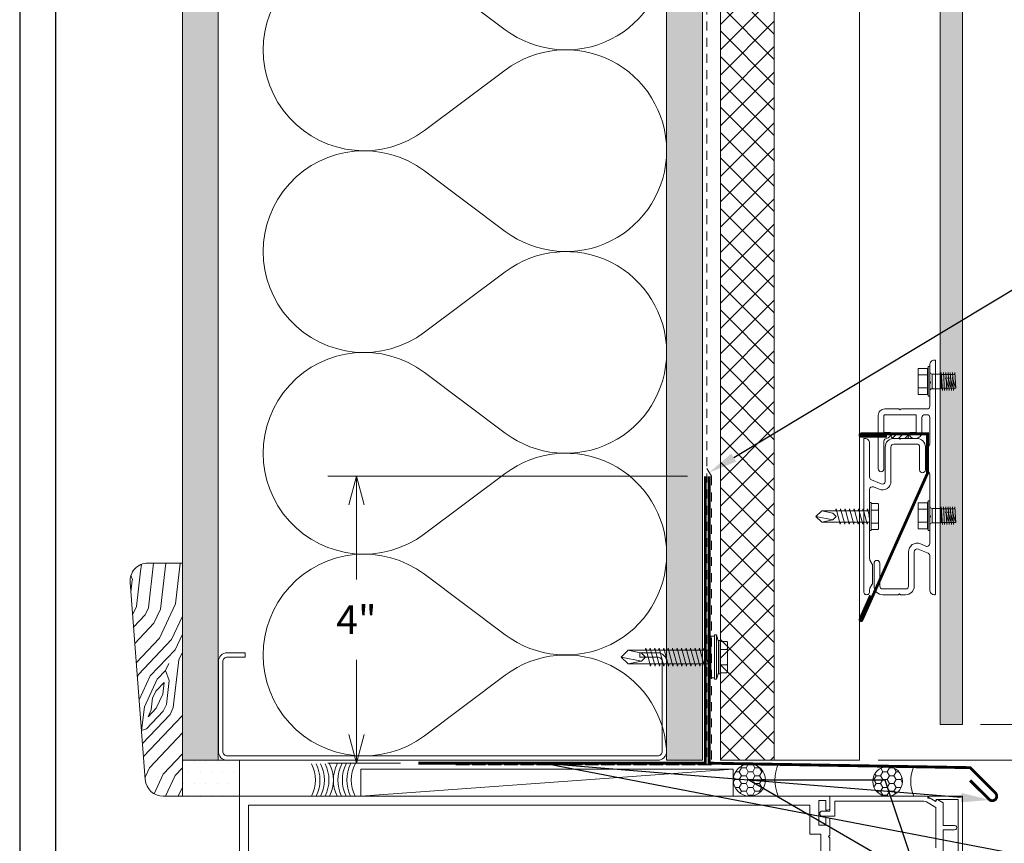
# Model space of a CAD drawing. Units: inches. Extents: x 0 to 56.1, y 0 to 35.7.
# Drawn here: x 0 to 13.7, y 12.8 to 24.2 of the extents above; entities that cross this region are included whole.
import ezdxf
from ezdxf import colors
from ezdxf.entities.mleader import LeaderData, LeaderLine
from ezdxf.enums import TextEntityAlignment as Align
from ezdxf.math import Vec2, Vec3

# ---------------------------------------------------------------- set-up
doc = ezdxf.new("R2010")
doc.units = ezdxf.units.IN
doc.header["$MEASUREMENT"] = 0
doc.linetypes.add('HIDDEN2', pattern=[0.1875, 0.125, -0.0625])
doc.layers.get('Defpoints').update_dxf_attribs({"color": 3})
doc.layers.add('nsm-Border', color=156, linetype='Continuous', plot=False)
for name, color, linetype, lineweight in [('nsm-Det-By_Others', 8, 'Continuous', 0), ('nsm-Det-Call_Outs', 51, 'Continuous', 9), ('nsm-Det-Dimensions', 51, 'Continuous', 9), ('nsm-Det-Hardware', 111, 'Continuous', 13), ('nsm-Det-Obj_01_Panels', 1, 'Continuous', 20), ('nsm-Det-Obj_02_Flashing', 2, 'Continuous', 18), ('nsm-Det-Obj_03_Furring', 30, 'Continuous', 18), ('nsm-Det-Sealant', 143, 'Continuous', 13), ('nsm-Det-Title', 51, 'Continuous', 9)]:
    doc.layers.add(name, color=color, linetype=linetype, lineweight=lineweight)
doc.layers.add('nsm-Det-Detail Border', color=7, linetype='Continuous')
doc.styles.add('004 - NSSM - Standard', font='arial.ttf', dxfattribs={"height": 0.4})
doc.styles.add('Anno - NSSM - Standard', font='arial.ttf', dxfattribs={"height": 0.1})
doc.dimstyles.new('Anno - NSSM - Standard$0', dxfattribs={"dimtxt": 0.1, "dimasz": 0.1, "dimexe": 0.1, "dimexo": 0.0625, "dimgap": 0.09, "dimtad": 0, "dimtih": 1, "dimtoh": 1, "dimdec": 4, "dimzin": 3, "dimdsep": 46, "dimlunit": 5, "dimtxsty": 'Anno - NSSM - Standard', "dimblk": 'OPEN30', "dimcen": 0.1, "dimclrd": 51, "dimclre": 51, "dimclrt": 51, "dimazin": 0, "dimtfac": 0.7, "dimtdec": 4, "dimtmove": 1, "dimatfit": 2, "dimfxl": 1, "dimtfill": 1, "dimtfillclr": 11, "dimfrac": 1, "dimtolj": 1, "dimtzin": 0, "dimlwd": 0, "dimlwe": 0, "dimarcsym": 0})
doc.dimstyles.get("Standard").update_dxf_attribs({"dimtxt": 0.18, "dimasz": 0.18, "dimexe": 0.18, "dimexo": 0.0625, "dimgap": 0.09, "dimtad": 0, "dimtih": 1, "dimtoh": 1, "dimdec": 4, "dimzin": 0, "dimdsep": 46, "dimtxsty": 'Standard', "dimcen": 0.09, "dimadec": 0, "dimazin": 0, "dimtfac": 1, "dimtdec": 4, "dimtofl": 0, "dimtmove": 0, "dimatfit": 3, "dimfxl": 1, "dimtolj": 1, "dimtzin": 0, "dimarcsym": 0})
pattern_1 = [(0, (-0.00079, 0.5), (0.09375, 0.0541266), [0.0625, -0.125]), (120, (-0.00079, 0.5), (-0.09375, 0.0541266), [0.0625, -0.125]), (60, (-0.00079, 0.5), (2e-17, 0.108253), [-0.125, 0.0625])]

# ---------------------------------------------------------------- blocks, each defined once
blk = doc.blocks.new('*U21')
h = blk.add_hatch()
h.set_pattern_fill('DOTS', color=9)
h.set_pattern_definition([(0, (-52.623323, -91.29535), (0.03125, 0.0625), [0, -0.0625])])
h.paths.add_polyline_path([(1.125, 0), (1.438, 0), (1.438, -21.312), (1.125, -21.312)])
blk.add_lwpolyline([(1.125, 0), (1.438, 0), (1.438, -21.312), (1.125, -21.312)], close=True)
blk = doc.blocks.new('*U15')
h = blk.add_hatch()
h.set_pattern_fill('DOTS', color=256, scale=2.5, style=0)
h.set_pattern_definition([(0, (0.06927, 14.33263), (0.078125, 0.15625), [0, -0.15625])])
h.paths.add_polyline_path([(0.5, 21.812), (0, 21.812), (0, 0), (0.5, 0)])
blk.add_lwpolyline([(0, 21.812), (0.5, 21.812), (0.5, 0), (0, 0)], close=True)
blk = doc.blocks.new('*U27')
at = {"color": 0}
for points in [[(0, 11.25, 0.618034), (2.25, 10.125), (3.375, 10.969, -2), (3.375, 8.719), (2.25, 9.563, 0.618034), (0, 8.438)], [(0, 8.438, 0.618034), (2.25, 7.313), (3.375, 8.156, -2), (3.375, 5.906), (2.25, 6.75, 0.618034), (0, 5.625)], [(0, 5.625, 0.618034), (2.25, 4.5), (3.375, 5.344, -2), (3.375, 3.094), (2.25, 3.938, 0.618034), (0, 2.813)], [(0, 2.813, 0.618034), (2.25, 1.687), (3.375, 2.531, -2), (3.375, 0.281), (2.25, 1.125, 0.618034), (0, 0)]]:
    blk.add_lwpolyline(points, format="xyb", dxfattribs=at)
blk = doc.blocks.new('*U28')
h = blk.add_hatch()
h.set_pattern_fill('ANSI37', color=8, scale=2, style=0)
h.set_pattern_definition([(45, (1e-15, 7.34375), (-0.1767767, 0.1767767), []), (135, (1e-15, 7.34375), (-0.1767767, -0.1767767), [])])
h.paths.add_polyline_path([(0, 19.75), (0, 0), (-0.75, 0), (-0.75, 19.75)])
at = {"color": 0}
for p, q in [((-0.75, 0), (-0.75, 19.75)), ((0, 19.75), (0, 0)), ((0, 0), (-0.75, 0))]:
    blk.add_line(p, q, dxfattribs=at)
blk = doc.blocks.new('*U33')
h = blk.add_hatch()
h.set_pattern_fill('PLYWOOD', color=256, scale=1.3, angle=90, style=0)
h.set_pattern_definition([(90, (0.06927, 12.27013), (-0.13, 8e-18), [1.3]), (135, (0.06927, 12.270135), (2e-17, 0.13), [0.1838478, -0.1838478]), (45, (0.06927, 12.270135), (4e-17, 0.13), [0.1838478, -0.1838478])])
h.paths.add_polyline_path([(0, 0), (0.5, 0), (0.5, 19.75), (0, 19.75)])
blk.add_lwpolyline([(0, 0), (0.5, 0), (0.5, 19.75), (0, 19.75)], close=True)
blk = doc.blocks.new('*U14')
at = {"color": 0, "linetype": 'ByBlock'}
for p, q in [((4.15, 0), (-4.078, 0)), ((4.15, -0.208), (4.15, 0)), ((4.15, 0), (5.515, 0)), ((4.15, -0.184), (4.15, 0)), ((5.515, 0), (5.515, -0.026)), ((5.535, 0), (6, 0)), ((6, 0), (6, -2)), ((-4.078, 0), (-4.078, -1.976)), ((-3.953, -1.79), (-3.953, -0.125)), ((-3.953, -0.125), (3.872, -0.125)), ((3.646, -0.125), (-3.635, -0.125)), ((3.872, -0.125), (3.872, -0.53)), ((3.997, -0.405), (3.997, -0.062)), ((3.997, -0.062), (4.095, -0.062)), ((4.095, -0.062), (4.095, -0.186)), ((5.462, -0.07), (4.22, -0.07)), ((4.22, -0.07), (4.22, -0.278)), ((5.63, -0.158), (5.498, -0.08)), ((5.515, -0.026), (5.54, -0.026)), ((5.619, -0.066), (5.53, -0.019)), ((5.548, -0.028), (5.619, -0.071)), ((5.94, -0.045), (5.634, -0.045)), ((5.634, -0.045), (5.634, -0.057)), ((5.635, -0.062), (5.635, -0.055)), ((5.65, -0.046), (5.73, -0.093)), ((5.73, -0.093), (5.73, -0.409)), ((5.94, -1.955), (5.94, -0.045)), ((4.045, -0.208), (4.15, -0.208)), ((4.108, -0.196), (4.15, -0.184)), ((5.63, -0.721), (5.63, -0.158)), ((4.095, -0.405), (3.997, -0.405)), ((4.22, -0.278), (4.045, -0.278)), ((4.095, -0.306), (4.095, -0.405)), ((4.15, -0.308), (4.108, -0.296)), ((4.15, -0.542), (4.15, -0.308)), ((5.73, -0.409), (5.89, -0.409)), ((3.872, -0.53), (4.025, -0.53)), ((4.025, -0.53), (4.025, -1.47)), ((4.13, -0.562), (4.15, -0.542)), ((5.89, -0.469), (5.73, -0.469)), ((5.73, -0.469), (5.73, -0.989)), ((4.15, -0.582), (4.13, -0.562)), ((4.15, -0.812), (4.15, -0.582))]:
    blk.add_line(p, q, dxfattribs=at)
for centre, radius, start, end in [((5.535, -0.01), 0.01, 90, 240), ((5.462, -0.14), 0.07, 59.2269, 90), ((5.54, -0.041), 0.015, 59.2269, 90), ((5.624, -0.057), 0.01, 239.9997, 0), ((5.625, -0.062), 0.01, 239.2269, 0), ((5.645, -0.055), 0.01, 60, 180), ((4.045, -0.243), 0.035, 90, 270), ((4.105, -0.186), 0.01, 180, 285), ((4.105, -0.306), 0.01, 75, 180), ((5.89, -0.439), 0.03, 269.9999, 90.0001)]:
    blk.add_arc(centre, radius, start, end, dxfattribs=at)
blk = doc.blocks.new('_Open30')
at = {"color": 0, "linetype": 'ByBlock', "lineweight": -2}
for p, q in [((-1, 0.268), (0, 0)), ((0, 0), (-1, -0.268)), ((0, 0), (-1, 0))]:
    blk.add_line(p, q, dxfattribs=at)
blk = doc.blocks.new('*D34')
at = {"layer": 'Defpoints', "color": 0, "transparency": 16777216}
for p in [(13.144, 14.422), (28.165, 14.422), (11.719, 13.922)]:
    blk.add_point(p, dxfattribs=at)
at = {"layer": 'nsm-Det-Dimensions', "color": 51, "lineweight": 0, "transparency": 16777216}
for p, q in [((28.165, 14.822), (28.165, 15.222)), ((13.394, 14.422), (28.565, 14.422)), ((28.165, 13.922), (28.165, 14.422)), ((28.165, 13.922), (28.165, 14.422)), ((28.165, 14.172), (28.226, 14.172)), ((28.226, 14.172), (28.946, 14.172)), ((11.969, 13.922), (28.565, 13.922)), ((28.165, 13.522), (28.165, 13.122))]:
    blk.add_line(p, q, dxfattribs=at)
at = {"layer": 'nsm-Det-Dimensions', "color": 51, "lineweight": 0, "transparency": 16777216, "xscale": 0.4, "yscale": 0.4, "zscale": 0.4}
for p, rotation in [((28.165, 14.422), 270), ((28.165, 13.922), 90)]:
    blk.add_blockref('_Open30', p, dxfattribs=dict(at, rotation=rotation))
at = {"layer": 'nsm-Det-Dimensions', "color": 51, "transparency": 16777216, "insert": (29.593, 14.172), "char_height": 0.4, "attachment_point": 5, "style": 'Anno - NSSM - Standard', "bg_fill": 3, "box_fill_scale": 1.25, "bg_fill_color": 256, "bg_fill_true_color": 13158600, "bg_fill_transparency": 0}
blk.add_mtext('\\A1;{\\H0.7x;\\S1#2;}"', dxfattribs=at)
blk = doc.blocks.new('*U24')
at = {"layer": 'nsm-Det-Sealant', "linetype": 'ByBlock', "lineweight": -2}
h = blk.add_hatch(dxfattribs=at)
h.set_pattern_fill('HONEY', color=0, scale=0.5)
h.set_pattern_definition(pattern_1)
edge = h.paths.add_edge_path()
edge.add_arc((0.367, 0.206), 0.206, 0, 360)
at = {"layer": 'nsm-Det-Sealant', "color": 0, "linetype": 'ByBlock', "lineweight": -2}
for points in [[(0, 0.411), (0.367, 0.411)], [(0, 0), (0.367, 0)]]:
    blk.add_lwpolyline(points, dxfattribs=at)
blk.add_circle((0.367, 0.206), 0.206, dxfattribs=at)
blk.add_arc((-0.459, 0.206), 0.503, 335.8553, 24.1447, dxfattribs=at)
blk = doc.blocks.new('*U11')
at = {"layer": 'nsm-Det-Sealant', "linetype": 'ByBlock', "lineweight": -2}
h = blk.add_hatch(dxfattribs=at)
h.set_pattern_fill('HONEY', color=0, scale=0.5)
h.set_pattern_definition(pattern_1)
edge = h.paths.add_edge_path()
edge.add_arc((0.402, 0.225), 0.225, 0, 360)
at = {"layer": 'nsm-Det-Sealant', "color": 0, "linetype": 'ByBlock', "lineweight": -2}
for points in [[(0, 0.45), (0.402, 0.45)], [(0, 0), (0.402, 0)]]:
    blk.add_lwpolyline(points, dxfattribs=at)
blk.add_circle((0.402, 0.225), 0.225, dxfattribs=at)
blk.add_arc((-0.502, 0.225), 0.55, 335.8553, 24.1447, dxfattribs=at)
blk = doc.blocks.new('*U12')
at = {"layer": 'nsm-Det-Sealant', "color": 0, "linetype": 'ByBlock', "lineweight": -2}
for centre, start, end in [((-0.447, 0.224), 333.3566, 26.8449), ((-0.384, 0.224), 333.3566, 26.8449), ((-0.322, 0.224), 333.3566, 26.8449), ((-0.259, 0.224), 333.3566, 26.8449), ((-0.197, 0.224), 333.3566, 26.8449), ((0.803, 0.224), 153.1551, 206.6434), ((0.865, 0.224), 153.1551, 206.6434), ((0.928, 0.224), 153.1551, 206.6434), ((0.99, 0.224), 153.1551, 206.6434), ((1.053, 0.224), 153.1551, 206.6434)]:
    blk.add_arc(centre, 0.5, start, end, dxfattribs=at)
blk = doc.blocks.new('*D36')
at = {"layer": 'Defpoints', "color": 0, "transparency": 16777216}
for p in [(4.694, 17.882), (9.559, 17.882), (5.559, 13.882)]:
    blk.add_point(p, dxfattribs=at)
at = {"layer": 'nsm-Det-Dimensions', "color": 51, "lineweight": 0, "transparency": 16777216}
for p, q in [((9.309, 17.882), (4.294, 17.882)), ((4.694, 17.482), (4.694, 16.442)), ((4.694, 14.282), (4.694, 15.322)), ((5.309, 13.882), (4.294, 13.882))]:
    blk.add_line(p, q, dxfattribs=at)
at = {"layer": 'nsm-Det-Dimensions', "color": 51, "lineweight": 0, "transparency": 16777216, "xscale": 0.4, "yscale": 0.4, "zscale": 0.4}
for p, rotation in [((4.694, 17.882), 90), ((4.694, 13.882), 270)]:
    blk.add_blockref('_Open30', p, dxfattribs=dict(at, rotation=rotation))
at = {"layer": 'nsm-Det-Dimensions', "color": 51, "transparency": 16777216, "insert": (4.694, 15.882), "char_height": 0.4, "attachment_point": 5, "style": 'Anno - NSSM - Standard', "bg_fill": 3, "box_fill_scale": 1.25, "bg_fill_color": 256, "bg_fill_true_color": 13158600, "bg_fill_transparency": 0}
blk.add_mtext('\\A1;4"', dxfattribs=at)
blk = doc.blocks.new('*U18')
blk.add_lwpolyline([(0.983, -1.491), (0.983, -1.853, -0.131652), (0.977, -1.873), (0.945, -1.929, 0.131652), (0.944, -1.934), (0.944, -2.204, 0.131652), (0.945, -2.209), (0.977, -2.265, -0.131652), (0.983, -2.285), (0.983, -2.854, 0.267949), (0.988, -2.863, -0.57735), (0.988, -2.88, 0.267949), (0.983, -2.889), (0.983, -3.247, -0.535484), (0.927, -3.284), (0.851, -3.252, 0.535785), (0.685, -3.363), (0.685, -3.841, -0.414487), (0.645, -3.881), (0.325, -3.881, -0.414214), (0.285, -3.841), (0.285, -3.522, 1), (0.205, -3.522), (0.205, -3.841, 0.414214), (0.325, -3.961), (0.54, -3.961, 0.267949), (0.549, -3.956, -0.57735), (0.566, -3.956, 0.267949), (0.575, -3.961), (0.645, -3.961, 0.414487), (0.765, -3.841), (0.765, -3.363, -0.535785), (0.82, -3.326), (0.958, -3.384, -0.302521), (0.983, -3.421), (0.983, -3.896, 0.414214), (1.048, -3.961), (1.053, -3.961, 0.414214), (1.063, -3.951), (1.063, -0.701, 0.414214), (1.053, -0.691), (1.048, -0.691, 0.414214), (0.983, -0.756), (0.983, -0.983, 0.271231), (0.988, -0.991, -0.585538), (0.988, -1.009, 0.271231), (0.983, -1.017), (0.983, -1.331, -0.414214), (0.943, -1.371), (0.585, -1.371, 0.267949), (0.576, -1.376, -0.57735), (0.559, -1.376, 0.267949), (0.55, -1.371), (0.353, -1.371, 0.414214), (0.263, -1.461), (0.263, -2.206, 1), (0.343, -2.206), (0.343, -1.821, -0.386545), (0.379, -1.781, 0.386545), (0.438, -1.716), (0.438, -1.711, 0.414214), (0.428, -1.701), (0.353, -1.701, -0.414214), (0.343, -1.691), (0.343, -1.461, -0.414214), (0.353, -1.451), (0.783, -1.451, -0.414214), (0.793, -1.461), (0.793, -1.691, -0.414214), (0.783, -1.701), (0.708, -1.701, 0.414214), (0.698, -1.711), (0.698, -1.716, 0.414214), (0.763, -1.781), (0.783, -1.781, 0.414214), (0.873, -1.691), (0.873, -1.491, -0.414214), (0.913, -1.451), (0.943, -1.451, -0.414214)], format="xyb", close=True)
blk = doc.blocks.new('*U19')
blk.add_lwpolyline([(0.84, -2.221, 1), (0.92, -2.221), (0.92, -1.901, 0.414214), (0.8, -1.781), (0.585, -1.781, 0.267949), (0.576, -1.786, -0.57735), (0.559, -1.786, 0.267949), (0.55, -1.781), (0.48, -1.781, 0.414487), (0.36, -1.902), (0.36, -2.38, -0.535785), (0.305, -2.417), (0.167, -2.359, -0.302521), (0.143, -2.322), (0.143, -1.846, 0.414214), (0.078, -1.781), (0.073, -1.781, 0.414214), (0.063, -1.791), (0.062, -3.921, 1.000033), (0.143, -3.921), (0.143, -3.89, -0.131652), (0.148, -3.87), (0.18, -3.814, 0.131652), (0.181, -3.809), (0.181, -3.538, 0.131652), (0.18, -3.533), (0.148, -3.478, -0.131652), (0.143, -3.458), (0.143, -2.889, 0.267949), (0.138, -2.88, -0.57735), (0.138, -2.863, 0.267949), (0.143, -2.854), (0.143, -2.496, -0.535484), (0.198, -2.459), (0.274, -2.491, 0.535785), (0.44, -2.38), (0.44, -1.902, -0.414487), (0.48, -1.861), (0.8, -1.861, -0.414214), (0.84, -1.901)], format="xyb", close=True)
blk = doc.blocks.new('*U22')
at = {"layer": 'nsm-Det-Sealant', "linetype": 'ByBlock', "lineweight": -2}
h = blk.add_hatch(dxfattribs=at)
h.set_pattern_fill('ANSI31', color=0, scale=0.5)
h.set_pattern_definition([(45, (-0.00079, 0.5), (-0.044194, 0.044194), [])])
edge = h.paths.add_edge_path()
edge.add_arc((0.186, 0.031), 0.0311, 269.4022, 450.5978)
edge.add_line((0.186, 0.062), (0, 0.062))
edge.add_arc((0, 0.031), 0.0311, 89.4022, 270.5978)
edge.add_line((0, 0), (0.186, 0))
at = {"layer": 'nsm-Det-Sealant', "color": 0, "linetype": 'ByBlock', "lineweight": -2}
for p, q in [((0, 0.062), (0.186, 0.062)), ((0.186, 0), (0, 0))]:
    blk.add_line(p, q, dxfattribs=at)
for centre, start, end in [((0, 0.031), 89.4022, 270.5978), ((0.186, 0.031), 269.4022, 90.5978)]:
    blk.add_arc(centre, 0.0311, start, end, dxfattribs=at)
blk = doc.blocks.new('CF01 Section')
at = {"const_width": 0.04}
blk.add_lwpolyline([(0.383, -1.75), (0.023, -1.75, -1), (0.023, -1.719), (0.95, -1.719), (0.95, -2.267), (0.037, -4.312, -1), (0.009, -4.3), (0.156, -3.972)], format="xyb", dxfattribs=at)
at = {"layer": 'nsm-Det-Sealant'}
blk.add_blockref('*U22', (0.474, -1.781), dxfattribs=at)
blk = doc.blocks.new('*U4')
blk.add_wipeout([(31.4, 4), (31.4, 0), (0, 0), (0, 33.75), (31.9, 33.75), (31.9, 0), (31.4, 0), (31.4, 33.25), (0.5, 33.25), (0.5, 4)])
at = {"layer": 'Defpoints', "ltscale": 0.0625}
blk.add_lwpolyline([(0.5, 4), (31.4, 4), (31.4, 33.25), (0.5, 33.25)], close=True, dxfattribs=at)
at = {"layer": 'nsm-Border', "ltscale": 0.0625}
blk.add_lwpolyline([(0, 0), (31.9, 0), (31.9, 33.75), (0, 33.75)], close=True, dxfattribs=at)
at = {"layer": 'Defpoints', "style": '004 - NSSM - Standard'}
for tag, p in [('ARCH_REF', (12.685, 1.617)), ('ELEVATION_REF', (9.45, 0.967))]:
    blk.add_attdef(tag, p, '', height=0.4, dxfattribs=at)
at = {"layer": 'nsm-Det-Title', "style": '004 - NSSM - Standard'}
blk.add_attdef('DETAIL_NUMBER', text='', height=0.4, dxfattribs=at).set_placement((8.075, 2.705), align=Align.MIDDLE_CENTER)
blk.add_attdef('DETAIL_DESCRIPTION', (9.45, 2.517), '', height=0.4, dxfattribs=at)
blk = doc.blocks.new('*U30')
at = {"ltscale": 0.25}
blk.add_lwpolyline([(-3.062, -1.5), (-3.312, -1.5, -0.414214), (-3.437, -1.375), (-3.437, -0.125, -0.414214), (-3.312, 0), (2.688, 0, -0.414214), (2.812, -0.125), (2.812, -1.375, -0.414214), (2.688, -1.5), (2.438, -1.5), (2.438, -1.438), (2.688, -1.438, 0.414214), (2.75, -1.375), (2.75, -0.125, 0.414214), (2.688, -0.062), (-3.312, -0.062, 0.414214), (-3.375, -0.125), (-3.375, -1.375, 0.414214), (-3.312, -1.438), (-3.062, -1.438)], format="xyb", close=True, dxfattribs=at)
blk = doc.blocks.new('*U20')
at = {"ltscale": 0.002266}
for p, q in [((-0.11, 0.103), (-0.11, 0.194)), ((0.017, 0.103), (0.017, 0.194)), ((-0.11, -0.169), (-0.11, -0.078)), ((0.017, -0.169), (0.017, -0.078))]:
    blk.add_line(p, q, dxfattribs=at)
at = {"ltscale": 0.003175}
for p, q in [((0.017, 0.194), (-0.11, 0.194)), ((0.017, 0.103), (-0.11, 0.103)), ((0.017, -0.078), (-0.11, -0.078)), ((0.017, -0.169), (-0.11, -0.169))]:
    blk.add_line(p, q, dxfattribs=at)
at = {"ltscale": 0.00063351}
for p, q in [((0.027, 0.194), (0.027, 0.22)), ((0.052, 0.194), (0.052, 0.22))]:
    blk.add_line(p, q, dxfattribs=at)
at = {"ltscale": 0.000624995}
for p, q in [((0.027, 0.22), (0.052, 0.22)), ((0.027, -0.194), (0.052, -0.194))]:
    blk.add_line(p, q, dxfattribs=at)
at = {"ltscale": 0.009716}
for p, q in [((0.027, -0.194), (0.027, 0.194)), ((0.052, -0.194), (0.052, 0.194))]:
    blk.add_line(p, q, dxfattribs=at)
at = {"ltscale": 0.004532}
for p, q in [((-0.11, -0.078), (-0.11, 0.103)), ((0.017, -0.078), (0.017, 0.103))]:
    blk.add_line(p, q, dxfattribs=at)
at = {"ltscale": 0.000312174}
blk.add_line((0.082, 0.102), (0.082, 0.115), dxfattribs=at)
at = {"ltscale": 0.0032}
for p, q in [((0.082, 0.115), (0.21, 0.115)), ((0.082, -0.089), (0.21, -0.089))]:
    blk.add_line(p, q, dxfattribs=at)
at = {"ltscale": 0.004788}
for p, q in [((0.082, -0.089), (0.082, 0.102)), ((0.21, -0.089), (0.21, 0.115))]:
    blk.add_line(p, q, dxfattribs=at)
at = {"ltscale": 0.03937}
for points in [[(0.027, 0.206), (0.026, 0.204), (0.026, 0.202), (0.026, 0.201), (0.025, 0.199), (0.024, 0.198), (0.023, 0.196), (0.021, 0.195), (0.021, 0.195), (0.02, 0.195), (0.019, 0.194), (0.018, 0.194), (0.017, 0.194)], [(0.027, 0.109), (0.027, 0.109), (0.026, 0.108), (0.026, 0.107), (0.025, 0.106), (0.024, 0.105), (0.022, 0.104), (0.021, 0.104), (0.019, 0.103), (0.017, 0.103)], [(0.027, -0.084), (0.027, -0.083), (0.026, -0.082), (0.026, -0.082), (0.025, -0.081), (0.025, -0.081), (0.024, -0.08), (0.024, -0.08), (0.022, -0.079), (0.02, -0.078), (0.018, -0.078), (0.017, -0.078)], [(0.027, -0.18), (0.026, -0.178), (0.026, -0.177), (0.026, -0.175), (0.025, -0.174), (0.024, -0.172), (0.023, -0.171), (0.021, -0.17), (0.02, -0.169), (0.019, -0.169), (0.018, -0.169), (0.017, -0.169), (0.017, -0.169)]]:
    blk.add_lwpolyline(points, dxfattribs=at)
for centre, start, end in [((0.082, 0.145), 180, 270), ((0.082, -0.119), 90, 180)]:
    blk.add_arc(centre, 0.03, start, end, dxfattribs=at)
at = {"has_arrowhead": 0}
for points in [[(0.229, -0.082), (0.227, -0.112), (0.211, 0.138), (0.21, 0.108)], [(0.26, -0.082), (0.258, -0.112), (0.243, 0.138), (0.241, 0.108)], [(0.291, -0.082), (0.29, -0.112), (0.274, 0.138), (0.272, 0.108)], [(0.323, -0.082), (0.321, -0.112), (0.305, 0.138), (0.303, 0.108)], [(0.354, -0.082), (0.352, -0.112), (0.336, 0.138), (0.335, 0.108)], [(0.385, -0.082), (0.383, -0.112), (0.368, 0.138), (0.366, 0.108)], [(0.385, -0.082), (0.413, -0.082), (0.399, 0.138), (0.397, 0.108)], [(0.401, 0.108), (0.21, 0.108), (0.21, -0.082), (0.413, -0.082)], [(0.268, 0.05), (0.273, 0.069), (0.309, -0.063), (0.312, -0.051)], [(0.3, 0.05), (0.305, 0.069), (0.34, -0.063), (0.343, -0.051)], [(0.331, 0.05), (0.336, 0.069), (0.371, -0.063), (0.375, -0.051)], [(0.362, 0.05), (0.367, 0.069), (0.403, -0.063), (0.406, -0.051)]]:
    blk.add_leader(points, dimstyle='Standard', override={"dimldrblk": 'None'}, dxfattribs=at)
blk = doc.blocks.new('*U31')
for p, q in [((-0.054, 0.221), (-0.028, 0.309)), ((-0.167, 0.108), (-0.077, 0.108)), ((-0.167, -0.108), (-0.077, -0.108)), ((-0.054, -0.211), (-0.028, -0.309))]:
    blk.add_line(p, q)
for points in [[(-0.028, -0.309), (-0.028, 0.309), (0, 0.309), (0, -0.309)], [(-0.054, 0.232), (-0.077, 0.232), (-0.077, -0.232), (-0.054, -0.232)]]:
    blk.add_lwpolyline(points, close=True)
blk.add_lwpolyline([(0, -0.29), (0.052, -0.29), (0.052, 0.29), (0, 0.29)])
for points in [[(-0.077, 0.217), (-0.167, 0.217, 0.414214), (-0.179, 0.204), (-0.179, -0.204, 0.414214), (-0.167, -0.217), (-0.077, -0.217)], [(-0.179, 0.121, 0.414214), (-0.167, 0.108, 0.414214), (-0.179, 0.096)], [(-0.179, -0.096, 0.414214), (-0.167, -0.108, 0.414214), (-0.179, -0.121)]]:
    blk.add_lwpolyline(points, format="xyb")
at = {"has_arrowhead": 0}
for points in [[(0.052, 0.095), (1.204, 0.095), (1.302, 0), (1.204, -0.095), (0.052, -0.095), (0.052, 0.095)], [(0.073, 0.095), (0.081, 0.125), (0.148, -0.125), (0.156, -0.095)], [(0.135, 0.095), (0.143, 0.125), (0.21, -0.125), (0.218, -0.095)], [(0.198, 0.095), (0.206, 0.125), (0.273, -0.125), (0.281, -0.095)], [(0.26, 0.095), (0.268, 0.125), (0.335, -0.125), (0.343, -0.095)], [(0.323, 0.095), (0.331, 0.125), (0.398, -0.125), (0.406, -0.095)], [(0.385, 0.095), (0.393, 0.125), (0.46, -0.125), (0.468, -0.095)], [(0.448, 0.095), (0.456, 0.125), (0.523, -0.125), (0.531, -0.095)], [(0.51, 0.095), (0.518, 0.125), (0.585, -0.125), (0.593, -0.095)], [(0.573, 0.095), (0.581, 0.125), (0.648, -0.125), (0.656, -0.095)], [(0.635, 0.095), (0.643, 0.125), (0.71, -0.125), (0.718, -0.095)], [(0.698, 0.095), (0.706, 0.125), (0.773, -0.125), (0.781, -0.095)], [(0.76, 0.095), (0.768, 0.125), (0.835, -0.125), (0.843, -0.095)], [(0.823, 0.095), (0.831, 0.125), (0.898, -0.125), (0.906, -0.095)], [(0.885, 0.095), (0.893, 0.125), (0.96, -0.125), (0.968, -0.095)], [(1.204, 0.095), (1.017, 0.055), (0.962, 0), (1.017, -0.055), (1.204, -0.095)], [(1.017, 0.055), (1.302, 0)], [(0.052, 0), (0.085, -0.125), (0.093, -0.095)]]:
    blk.add_leader(points, dimstyle='Standard', override={"dimldrblk": 'None'}, dxfattribs=at)
blk = doc.blocks.new('*U32')
for p, q in [((-0.061, 0.09), (0.028, 0.09)), ((-0.061, -0.09), (0.028, -0.09))]:
    blk.add_line(p, q)
for points in [[(0.028, 0.181), (-0.061, 0.181, 0.414214), (-0.073, 0.168), (-0.073, -0.168, 0.414214), (-0.061, -0.18), (0.028, -0.18)], [(-0.073, 0.103, 0.414214), (-0.061, 0.09, 0.414214), (-0.073, 0.078)], [(-0.073, -0.078, 0.414214), (-0.061, -0.09, 0.414214), (-0.073, -0.103)]]:
    blk.add_lwpolyline(points, format="xyb")
blk.add_lwpolyline([(0.052, 0.196), (0.028, 0.196), (0.028, -0.196), (0.052, -0.196)], close=True)
at = {"has_arrowhead": 0}
for points in [[(0.052, 0.08), (0.719, 0.08), (0.802, 0), (0.719, -0.08), (0.052, -0.08), (0.052, 0.08)], [(0.078, 0.08), (0.085, 0.108), (0.143, -0.108), (0.151, -0.08)], [(0.14, 0.08), (0.148, 0.108), (0.206, -0.108), (0.213, -0.08)], [(0.203, 0.08), (0.21, 0.108), (0.268, -0.108), (0.276, -0.08)], [(0.265, 0.08), (0.273, 0.108), (0.331, -0.108), (0.338, -0.08)], [(0.328, 0.08), (0.335, 0.108), (0.393, -0.108), (0.401, -0.08)], [(0.39, 0.08), (0.398, 0.108), (0.456, -0.108), (0.463, -0.08)], [(0.453, 0.08), (0.46, 0.108), (0.518, -0.108), (0.526, -0.08)], [(0.719, 0.08), (0.562, 0.046), (0.516, 0), (0.562, -0.046), (0.719, -0.08)], [(0.562, 0.046), (0.802, 0)], [(0.052, 0), (0.081, -0.108), (0.088, -0.08)]]:
    blk.add_leader(points, dimstyle='Standard', override={"dimldrblk": 'None'}, dxfattribs=at)

msp = doc.modelspace()

# ---------------------------------------------------------------- hatches: boundary and pattern name
at = {"layer": 'nsm-Det-By_Others'}
h = msp.add_hatch(dxfattribs=at)
h.set_pattern_fill('WOODFACE', color=256, scale=1.5, angle=20)
h.set_pattern_definition([(20, (-376.3325, -61.0032), (0.896509, 1.922569), [0.075, -1.425]), (110, (-375.9482, -60.3046), (-1.922569, 0.896509), [0.15, -1.35]), (65, (-376.1788, -60.5482), (-0.5130302, 1.409539), [0.10605, -0.31815, 0.10605, -0.2121, 0.7425, -0.6364703]), (65, (-376.3773, -61.0993), (-0.5130302, 1.409539), [0.106065, -0.21213, 0.106065, -1.6970603]), (65, (-375.9353, -60.7788), (-0.5130302, 1.409539), [0.106065, -2.0152553]), (65, (-375.7687, -60.7979), (-0.5130302, 1.409539), [0.106065, -2.0152553]), (65, (-376.0314, -60.7339), (-0.5130302, 1.409539), [0.106065, -2.0152553]), (65, (-376.1275, -60.6891), (-0.5130302, 1.409539), [0.21213, -1.9091903]), (65, (-376.1599, -59.5037), (-0.5130302, 1.409539), [0.21213, -1.9091903]), (65, (-376.2941, -60.6699), (-0.5130302, 1.409539), [0.42426, -1.6970603]), (65, (-376.3902, -60.6251), (-0.5130302, 1.409539), [0.42426, -1.6970603]), (65, (-375.628, -59.8688), (-0.5130302, 1.409539), [0.42426, -1.6970603]), (65, (-376.512, -60.5098), (-0.5130302, 1.409539), [0.318198, -1.8031223]), (65, (-376.8709, -60.401), (-0.5130302, 1.409539), [0.318198, -1.8031223]), (65, (-376.6786, -60.4906), (-0.5130302, 1.409539), [0.318198, -1.8031223]), (65, (-375.9163, -59.7343), (-0.5130302, 1.409539), [0.53033, -1.59099]), (65, (-376.083, -59.7151), (-0.5130302, 1.409539), [0.53033, -1.59099]), (65, (-375.8137, -60.0162), (-0.5130302, 1.409539), [0.742462, -1.378858]), (46.56505, (-376.2428, -60.8109), (1.4095389, 0.5130302), [0.167705, -3.186397]), (46.56505, (-376.1148, -60.2854), (1.4095389, 0.5130302), [0.167705, -3.186397]), (46.56505, (-376.134, -60.452), (1.4095389, 0.5130302), [0.167705, -3.186397]), (46.56505, (-376.262, -60.9775), (1.4095389, 0.5130302), [0.33541, -3.018692]), (46.56505, (-376.21095, -60.2406), (1.4095389, 0.5130302), [0.5031153, -2.8509867]), (46.56505, (-376.37755, -60.2214), (1.4095389, 0.5130302), [0.6708204, -2.6832816]), (46.56505, (-376.54416, -60.20225), (1.4095389, 0.5130302), [0.6708204, -2.6832816]), (46.56505, (-376.9095, -59.85635), (1.4095389, 0.5130302), [0.6708204, -2.6832816]), (46.56505, (-376.8582, -59.9973), (1.4095389, 0.5130302), [0.8385255, -2.5155765]), (46.56505, (-376.7364, -60.1126), (1.4095389, 0.5130302), [0.8385255, -2.5155765]), (83.43495, (-376.03787, -60.49686), (-0.5130302, 1.4095389), [0.167705, -3.186397]), (83.43495, (-376.198, -60.71477), (-0.5130302, 1.4095389), [0.167705, -3.186397]), (83.43495, (-376.3325, -61.00315), (-0.5130302, 1.4095389), [0.33541, -3.018692]), (83.43495, (-375.98656, -60.6378), (-0.5130302, 1.4095389), [0.33541, -3.018692]), (83.43495, (-376.4478, -61.1249), (-0.5130302, 1.4095389), [0.5031153, -2.8509867]), (83.43495, (-376.5887, -61.17623), (-0.5130302, 1.4095389), [0.6708204, -2.6832816]), (83.43495, (-375.3458, -60.644), (-0.5130302, 1.4095389), [0.6708204, -2.6832816]), (83.43495, (-375.89043, -60.68264), (-0.5130302, 1.4095389), [0.6708204, -2.6832816]), (83.43495, (-375.5572, -60.721), (-0.5130302, 1.4095389), [0.8385255, -2.5155765]), (83.43495, (-375.7238, -60.7018), (-0.5130302, 1.4095389), [0.8385255, -2.5155765])])
edge = h.paths.add_edge_path()
edge.add_line((2.2689, 13.42162), (2.00041, 13.42162))
edge.add_arc((2.00041, 13.67162), 0.25, 184.398705, 270, ccw=False)
edge.add_line((1.75115, 13.65244), (1.53961, 16.40244))
edge.add_arc((1.78887, 16.42162), 0.25, 90, 184.398705, ccw=False)
edge.add_line((1.78887, 16.67162), (2.2689, 16.67162))
edge.add_line((2.2689, 16.67162), (2.2689, 13.42162))
h = msp.add_hatch(dxfattribs=at)
h.set_pattern_fill('DOTS', color=256, scale=2.5, style=0)
h.set_pattern_definition([(0, (-721.54622, -2e-12), (0.078125, 0.15625), [0, -0.15625])])
h.paths.add_polyline_path([(2.2689, 13.92162), (2.2689, 13.42162), (3.06586, 13.42162), (3.06586, 13.92162)])

# ---------------------------------------------------------------- linework, layer by layer
for p, q in [((11.7064, 13.92162), (11.7064, 33.67162)), ((9.94898, 13.79662), (4.75603, 13.4214))]:
    msp.add_line(p, q, dxfattribs=at)
at = {"layer": 'nsm-Det-By_Others', "linetype": 'HIDDEN2', "lineweight": 0}
msp.add_lwpolyline([(9.5814, 33.67162), (9.5814, 13.85912), (6.02911, 13.85912)], dxfattribs=at)
at = {"layer": 'nsm-Det-By_Others'}
msp.add_lwpolyline([(2.2689, 13.42162), (2.00041, 13.42162, -0.39190223), (1.75115, 13.65244), (1.53961, 16.40244, -0.43688253), (1.78887, 16.67162), (2.2689, 16.67162)], format="xyb", close=True, dxfattribs=at)
msp.add_lwpolyline([(2.2689, 13.42162), (3.06586, 13.42162), (3.06586, 13.92162), (2.2689, 13.92162)], dxfattribs=at)
msp.add_lwpolyline([(4.75603, 13.79658), (9.94898, 13.79662), (9.94898, 13.42144), (4.75603, 13.4214)], close=True, dxfattribs=at)

# ---------------------------------------------------------------- block references
for name, p in [('*U15', (2.2689, 13.92162)), ('*U33', (9.0189, 13.92162)), ('*U28', (10.5189, 13.92162)), ('*U14', (7.14362, 13.42146))]:
    msp.add_blockref(name, p, dxfattribs=at)
at = {"layer": 'nsm-Det-By_Others', "xscale": -1}
for name, p in [('*U27', (9.0189, 13.98412)), ('*U12', (4.67608, 13.42146)), ('*U11', (10.57544, 13.42146))]:
    msp.add_blockref(name, p, dxfattribs=at)
at = {"layer": 'nsm-Det-Hardware'}
for p in [(12.63708, 19.19187), (12.63686, 17.32034)]:
    msp.add_blockref('*U20', p, dxfattribs=at)
at = {"layer": 'nsm-Det-Obj_01_Panels', "xscale": -1, "rotation": 180}
msp.add_blockref('*U21', (11.70612, 14.42162), dxfattribs=at)
at = {"layer": 'nsm-Det-Obj_02_Flashing'}
msp.add_blockref('CF01 Section', (11.7064, 20.19187), dxfattribs=at)
at = {"layer": 'nsm-Det-Obj_03_Furring'}
for name in ['*U18', '*U19']:
    msp.add_blockref(name, (11.70612, 20.19187), dxfattribs=at)

# ---------------------------------------------------------------- next in the draw order: dimensions: what is measured, and where the dimension line sits
at = {"layer": 'nsm-Det-Dimensions'}
for base, p1, p2, picture, middle in [((4.69353, 17.88162), (5.5589, 13.88162), (9.5589, 17.88162), '*D36', (4.69353, 15.88162)), ((28.16511, 14.42162), (11.7189, 13.92162), (13.14362, 14.42162), '*D34', (29.30645, 14.17162))]:
    dim = msp.add_linear_dim(base=base, p1=p1, p2=p2, angle=90, dimstyle='Anno - NSSM - Standard$0', override={"dimpost": '"'}, dxfattribs=at)
    dim.commit()
    dim.dimension.update_dxf_attribs({"geometry": picture, "text_midpoint": middle, "dimtype": 160})

# ---------------------------------------------------------------- next in the draw order: linework, layer by layer
at = {"layer": 'nsm-Det-By_Others', "const_width": 0.04}
msp.add_lwpolyline([(9.5589, 17.88162), (9.5589, 13.88162), (5.5589, 13.88162)], dxfattribs=at)

# ---------------------------------------------------------------- next in the draw order: block references
at = {"layer": 'nsm-Det-By_Others', "rotation": 180}
msp.add_blockref('*U31', (9.68797, 15.36062), dxfattribs=at)
at = {"layer": 'nsm-Det-By_Others', "xscale": -1}
msp.add_blockref('*U24', (12.46615, 13.42146), dxfattribs=at)

# ---------------------------------------------------------------- next in the draw order: leaders
at = {"layer": 'nsm-Det-Call_Outs'}
ml = msp.add_multileader_mtext('Standard', dxfattribs=at)
ml.set_content('WRB Detailing not by NorthClad', color=256, style='Anno - NSSM - Standard')
ml.set_leader_properties(color=51)
ml.build(insert=Vec2(0, 0))
ml.multileader.update_dxf_attribs({"dogleg_length": 0.25, "arrow_head_size": 0.4, "scale": 4})
ctx = ml.context
ctx.base_point, ctx.scale, ctx.char_height, ctx.arrow_head_size, ctx.landing_gap_size, ctx.plane_origin = Vec3(18.1389, 22.47527), 4, 0.4, 0.4, 0.4, Vec3(13.97807, 48.99271)
notes = []
notes.append((ctx, [(0, (1, 1, 0), (17.1389, 22.47527), (1, 0), 1, [(0, [(9.61265, 17.93575)], 0, [])])]))
ctx.mtext.insert, ctx.mtext.width, ctx.mtext.flow_direction = Vec3(18.5389, 22.73407), 8.549985, 5
ml = msp.add_multileader_mtext('Standard', dxfattribs=at)
ml.set_content('Window System, Sealant, and Integral Flashings not by NorthClad', color=256, style='Anno - NSSM - Standard')
ml.set_leader_properties(color=51)
ml.build(insert=Vec2(0, 0))
ml.multileader.update_dxf_attribs({"dogleg_length": 0.25, "arrow_head_size": 0.4, "scale": 4})
ctx = ml.context
ctx.base_point, ctx.scale, ctx.char_height, ctx.arrow_head_size, ctx.landing_gap_size, ctx.plane_origin = Vec3(18.1389, 9.59855), 4, 0.4, 0.4, 0.4, Vec3(13.98131, 8.36828)
notes.append((ctx, [(0, (1, 1, 0), (17.1389, 9.59855), (1, 0), 1, [(2, [(12.81584, 11.42162), (12.06421, 13.64638), (10.1735, 13.64638)], 0, [])])]))
ctx.mtext.insert, ctx.mtext.width, ctx.mtext.flow_direction = Vec3(18.5389, 9.85735), 9.382181, 5
for ctx, leaders in notes:
    for number, flags, end, landing, length, lines in leaders:
        leader = LeaderData()
        leader.index, (leader.has_last_leader_line, leader.has_dogleg_vector, leader.attachment_direction) = number, flags
        leader.last_leader_point, leader.dogleg_vector, leader.dogleg_length = Vec3(end), Vec3(landing), length
        for number, points, colour, breaks in lines:
            line = LeaderLine()
            line.index, line.vertices, line.color, line.breaks = number, Vec3.list(points), colors.encode_raw_color(colour), breaks
            leader.lines.append(line)
        ctx.leaders.append(leader)

# ---------------------------------------------------------------- next in the draw order: block references
at = {"layer": 'nsm-Det-Detail Border'}
msp.add_blockref('*U4', (0, 0), dxfattribs=at)

# ---------------------------------------------------------------- next in the draw order: linework, layer by layer
at = {"layer": 'nsm-Det-By_Others', "linetype": 'HIDDEN2', "lineweight": 0}
msp.add_line((9.6439, 17.88162), (9.5814, 17.98987), dxfattribs=at)
at = {"layer": 'nsm-Det-By_Others'}
msp.add_line((10.5189, 13.92162), (11.7064, 13.92162), dxfattribs=at)
at = {"layer": 'nsm-Det-By_Others', "linetype": 'HIDDEN2', "lineweight": 0}
msp.add_lwpolyline([(9.6439, 17.88162), (9.6439, 13.85912), (6.09161, 13.85912)], dxfattribs=at)
at = {"layer": 'nsm-Det-By_Others', "const_width": 0.04}
msp.add_lwpolyline([(9.61265, 17.88162), (9.61265, 13.88162), (13.2489, 13.81912), (13.60246, 13.46557, -1), (13.51407, 13.37718), (13.2489, 13.64234)], format="xyb", dxfattribs=at)

# ---------------------------------------------------------------- next in the draw order: block references
at = {"layer": 'nsm-Det-By_Others', "rotation": 180}
msp.add_blockref('*U32', (11.90031, 17.32061), dxfattribs=at)
at = {"layer": 'nsm-Det-By_Others', "xscale": -1, "rotation": 180}
msp.add_blockref('*U30', (6.2064, 13.92162), dxfattribs=at)

# ---------------------------------------------------------------- next in the draw order: leaders
at = {"layer": 'nsm-Det-Call_Outs'}
ml = msp.add_multileader_mtext('Standard', dxfattribs=at)
ml.set_content('Flashing not by NorthClad', color=256, style='Anno - NSSM - Standard')
ml.set_leader_properties(color=51)
ml.build(insert=Vec2(0, 0))
ml.multileader.update_dxf_attribs({"dogleg_length": 0.25, "arrow_head_size": 0.4, "scale": 4})
ctx = ml.context
ctx.base_point, ctx.scale, ctx.char_height, ctx.arrow_head_size, ctx.landing_gap_size, ctx.plane_origin = Vec3(18.1389, 11.99501), 4, 0.4, 0.4, 0.4, Vec3(14.84736, 13.77796)
notes = []
notes.append((ctx, [(0, (1, 1, 0), (17.1389, 11.99501), (1, 0), 1, [(1, [(13.52506, 13.36842), (7.35754, 13.87131)], 0, [])])]))
ctx.mtext.insert, ctx.mtext.width, ctx.mtext.flow_direction = Vec3(18.5389, 12.25381), 9.382181, 5
for ctx, leaders in notes:
    for number, flags, end, landing, length, lines in leaders:
        leader = LeaderData()
        leader.index, (leader.has_last_leader_line, leader.has_dogleg_vector, leader.attachment_direction) = number, flags
        leader.last_leader_point, leader.dogleg_vector, leader.dogleg_length = Vec3(end), Vec3(landing), length
        for number, points, colour, breaks in lines:
            line = LeaderLine()
            line.index, line.vertices, line.color, line.breaks = number, Vec3.list(points), colors.encode_raw_color(colour), breaks
            leader.lines.append(line)
        ctx.leaders.append(leader)

doc.saveas('drawing.dxf')
